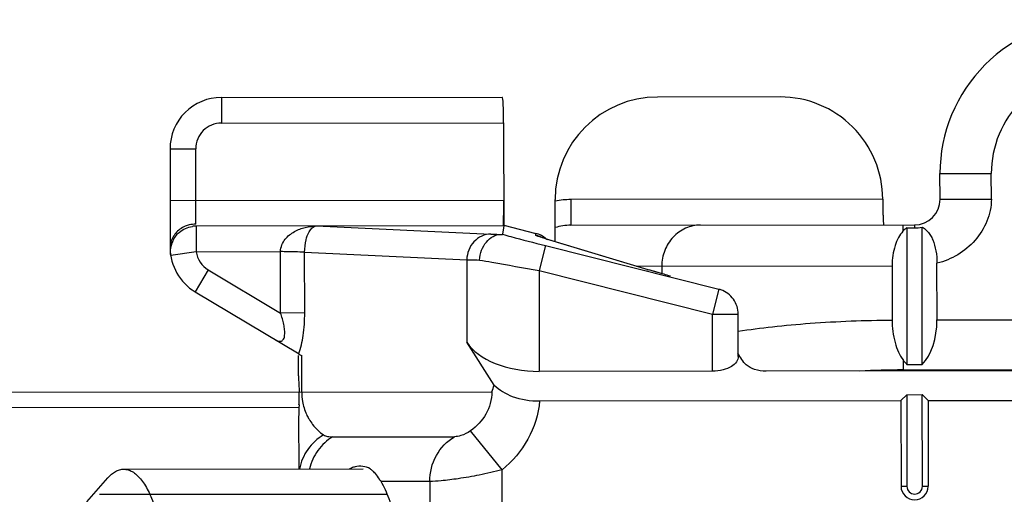
# Model space of a CAD drawing. Units: millimetres. Extents: x 299 to 994, y 404 to 873.
# Drawn here: x 335 to 355, y 764 to 774 of the extents above; entities that cross this region are included whole.
import ezdxf

# ---------------------------------------------------------------- set-up
doc = ezdxf.new("R2010")
doc.units = ezdxf.units.MM
doc.header["$LTSCALE"] = 23.1
doc.layers.get('0').update_dxf_attribs({"linetype": 'CONTINUOUS'})

msp = doc.modelspace()

# ---------------------------------------------------------------- linework, layer by layer
at = {"color": 7, "linetype": 'Continuous'}
for p, q in [((339.362, 772.032), (344.836, 772.037)), ((350.247, 772.043), (347.862, 772.04)), ((344.862, 771.537), (344.864, 769.537)), ((338.363, 771.031), (338.365, 769.097)), ((353.364, 770.046), (353.363, 770.546)), ((345.865, 769.22), (345.864, 770.038)), ((344.863, 769.529), (338.87, 769.523)), ((344.863, 769.529), (344.842, 769.362)), ((344.864, 769.537), (345.487, 769.38)), ((346.17, 769.539), (352.864, 769.545)), ((352.714, 769.487), (352.864, 769.487)), ((352.714, 769.487), (352.717, 766.825)), ((353.017, 766.825), (353.014, 769.503)), ((345.578, 769.309), (345.576, 769.31)), ((345.581, 769.308), (345.578, 769.309)), ((345.587, 769.306), (345.581, 769.308)), ((345.595, 769.303), (345.587, 769.306)), ((345.605, 769.3), (345.595, 769.303)), ((345.616, 769.296), (345.605, 769.3)), ((345.63, 769.291), (345.616, 769.296)), ((345.645, 769.287), (345.63, 769.291)), ((345.68, 769.276), (345.645, 769.287)), ((347.677, 768.672), (345.68, 769.276)), ((347.805, 768.634), (347.677, 768.672)), ((352.429, 768.745), (352.43, 767.69)), ((353.305, 767.691), (353.304, 768.797)), ((347.952, 768.592), (347.805, 768.634)), ((349.061, 768.287), (349.061, 768.287)), ((338.851, 768.24), (340.875, 767.028)), ((349.433, 766.981), (349.432, 767.805)), ((344.675, 766.421), (344.147, 767.257)), ((340.867, 766.6), (340.867, 766.997)), ((352.717, 766.825), (353.017, 766.825)), ((348.933, 766.691), (345.557, 766.688)), ((369.256, 766.712), (349.978, 766.693)), ((340.878, 766.283), (320.474, 766.263)), ((352.602, 766.118), (352.718, 766.233)), ((352.718, 766.233), (353.018, 766.234)), ((352.718, 766.233), (352.719, 764.445)), ((353.019, 764.446), (353.018, 766.234)), ((353.133, 766.118), (353.018, 766.234)), ((345.563, 766.111), (352.602, 766.118)), ((352.602, 766.118), (352.604, 764.445)), ((353.133, 766.118), (354.852, 766.12)), ((353.133, 766.118), (353.135, 764.446)), ((340.868, 765.796), (340.869, 764.783)), ((337.46, 764.78), (342.123, 764.785)), ((336.742, 764.142), (337.149, 764.608))]:
    msp.add_line(p, q, dxfattribs=at)
at = {"color": 9, "linetype": 'Continuous'}
for p, q in [((339.362, 772.032), (339.362, 771.532)), ((339.362, 771.532), (344.862, 771.537)), ((338.363, 771.031), (338.863, 771.031)), ((338.864, 770.023), (338.863, 771.031)), ((353.363, 770.546), (354.363, 770.547)), ((354.364, 770.047), (354.363, 770.547)), ((338.364, 770.022), (344.864, 770.029)), ((352.249, 770.045), (346.169, 770.039)), ((346.169, 770.039), (346.17, 769.539)), ((353.364, 770.046), (354.364, 770.047)), ((338.864, 769.56), (338.864, 769.78)), ((338.87, 769.523), (338.87, 769.023)), ((341.208, 769.525), (344.615, 769.365)), ((352.641, 769.545), (352.641, 769.422)), ((352.864, 769.545), (352.864, 769.487)), ((345.487, 769.344), (345.487, 769.38)), ((345.699, 769.269), (345.721, 769.263)), ((347.675, 768.672), (345.699, 769.269)), ((345.678, 769.143), (345.555, 768.658)), ((345.678, 769.143), (349.055, 768.289)), ((338.87, 769.023), (338.376, 768.947)), ((338.87, 769.023), (340.515, 769.024)), ((340.516, 767.826), (340.515, 769.024)), ((340.986, 767.827), (340.985, 769.013)), ((340.985, 769.013), (344.145, 768.865)), ((344.145, 768.865), (344.147, 767.257)), ((339.108, 768.669), (338.851, 768.24)), ((339.108, 768.669), (340.516, 767.826)), ((345.555, 768.658), (345.557, 766.688)), ((345.555, 768.658), (348.932, 767.804)), ((347.452, 768.74), (352.429, 768.745)), ((347.654, 768.678), (347.676, 768.672)), ((347.943, 768.74), (347.944, 768.594)), ((349.055, 768.289), (348.932, 767.804)), ((349.055, 768.289), (349.061, 768.287)), ((340.986, 767.827), (340.516, 767.826)), ((348.932, 767.804), (349.432, 767.805)), ((348.933, 766.691), (348.932, 767.804)), ((353.305, 767.691), (361.427, 767.699)), ((340.928, 766.283), (340.927, 766.997)), ((352.644, 766.911), (352.644, 766.716)), ((352.644, 766.716), (362.09, 766.726)), ((340.878, 766.283), (344.632, 766.287)), ((340.878, 765.983), (318.954, 765.961)), ((341.531, 765.411), (343.903, 765.413)), ((344.831, 764.77), (344.218, 765.528)), ((344.836, 759.805), (344.831, 764.77)), ((343.422, 764.539), (342.473, 764.538)), ((343.422, 764.539), (343.426, 760.033)), ((352.719, 764.445), (352.604, 764.445)), ((353.019, 764.446), (353.135, 764.446))]:
    msp.add_line(p, q, dxfattribs=at)
at = {"color": 2, "linetype": 'Continuous'}
msp.add_line((336.991, 764.29), (342.593, 764.295), dxfattribs=at)
at = {"color": 7, "linetype": 'Continuous'}
for centre, radius, start, end in [((356.363, 770.549), 3, 90.0573, 180.0573), ((339.363, 771.032), 1, 90.0573, 180.0573), ((350.249, 770.043), 1.999, 0.0423, 90.0766), ((352.864, 770.045), 0.5, 270.0573, 0.0573), ((338.871, 769.025), 0.497, 90.0925, 98.5793), ((338.871, 769.023), 0.501, 155.787, 172.2956), ((345.365, 768.895), 0.5, 49.0013, 75.8158), ((339.365, 769.098), 1, 180.0573, 239.0935), ((348.934, 767.813), 0.491, 70.9629, 75.004), ((356.661, 796.945), 33.829, 242.1658, 242.2841), ((340.605, 767.666), 4.257, 341.1, 342.9913), ((338.514, 766.193), 2.366, 358.3023, 2.1987), ((334.344, 766.351), 6.538, 357.2118, 357.6088), ((337.227, 766.231), 3.654, 357.6097, 358.2984), ((341.922, 764.31), 0.585, 41.1421, 45.2027), ((352.869, 764.445), 0.265, 180.0573, 0.0573), ((352.869, 764.445), 0.15, 180.0573, 0.0573)]:
    msp.add_arc(centre, radius, start, end, dxfattribs=at)
at = {"color": 9, "linetype": 'Continuous'}
for centre, radius, start, end in [((356.363, 770.549), 2, 90.0573, 180.0573), ((339.363, 771.032), 0.5, 90.0573, 180.0573), ((346.169, 768.58), 1.459, 101.822, 102.0644), ((346.171, 768.567), 1.472, 90.0647, 101.7982), ((338.865, 769.019), 0.541, 90.1071, 103.9436), ((346.169, 768.511), 1.027, 89.9826, 107.2709), ((338.825, 769.083), 0.464, 140.3781, 148.0462), ((345.364, 768.859), 0.501, 63.3578, 75.7471), ((339.365, 769.098), 0.5, 188.6835, 239.0935), ((352.655, 749.82), 16.896, 90.0369, 92.9138), ((341.986, 766.284), 1.058, 180.0256, 189.8587), ((341.976, 766.282), 1.048, 189.8341, 204.2834), ((341.953, 766.272), 1.023, 204.3253, 209.3537), ((341.946, 766.269), 1.015, 209.363, 210.397)]:
    msp.add_arc(centre, radius, start, end, dxfattribs=at)
at = {"color": 7, "linetype": 'Continuous'}
for centre, major_axis, ratio, start_param, end_param in [((344.836, 771.537), (0, 0.5), 0.052408, -1.570796, 0), ((347.864, 770.04), (0.002, -2), 0.999848, 3.141593, 4.712389), ((344.855, 770.029), (0, 0.5), 0.017455, -3.040621, -1.570796), ((352.727, 767.691), (-0.001, 1), 0.57735, -2.617994, -1.570796), ((345.556, 767.554), (1.5, 0.001), 0.57735, -2.792527, -1.570796)]:
    msp.add_ellipse(centre, major_axis=major_axis, ratio=ratio, start_param=start_param, end_param=end_param, dxfattribs=at)
at = {"color": 9, "linetype": 'Continuous'}
for points, knots in [([(338.864, 769.78), (338.866, 769.799), (338.864, 769.839), (338.861, 769.919), (338.868, 769.981), (338.865, 770.023)], [0, 0, 0, 0, 0.235504, 0.483519, 1, 1, 1, 1]), ([(354.364, 770.047), (354.364, 769.974), (354.348, 769.827), (354.262, 769.545), (354.064, 769.229), (353.721, 768.945), (353.446, 768.833), (353.304, 768.797)], [0, 0, 0, 0, 0.125224, 0.250483, 0.500189, 0.750037, 1, 1, 1, 1]), ([(338.735, 769.544), (338.709, 769.538), (338.608, 769.505), (338.518, 769.439), (338.468, 769.379)], [0, 0, 0, 0, 0.255945, 1, 1, 1, 1]), ([(340.515, 769.024), (340.516, 769.069), (340.534, 769.156), (340.621, 769.299), (340.779, 769.424), (340.993, 769.505), (341.141, 769.524), (341.214, 769.525)], [0, 0, 0, 0, 0.141844, 0.277089, 0.528044, 0.766543, 1, 1, 1, 1]), ([(340.985, 769.013), (340.985, 769.095), (341.001, 769.234), (341.062, 769.416), (341.154, 769.521), (341.214, 769.525)], [0, 0, 0, 0, 0.414428, 0.693962, 1, 1, 1, 1]), ([(348.694, 769.541), (348.596, 769.541), (348.396, 769.498), (348.147, 769.318), (347.981, 769.052), (347.943, 768.844), (347.943, 768.74)], [0, 0, 0, 0, 0.242796, 0.489849, 0.742845, 1, 1, 1, 1]), ([(338.431, 769.328), (338.421, 769.311), (338.382, 769.24), (338.365, 769.157), (338.365, 769.097)], [0, 0, 0, 0, 0.25367, 1, 1, 1, 1]), ([(344.615, 769.365), (344.554, 769.365), (344.429, 769.337), (344.273, 769.225), (344.17, 769.059), (344.146, 768.929), (344.145, 768.865)], [0, 0, 0, 0, 0.242391, 0.489922, 0.74338, 1, 1, 1, 1]), ([(344.615, 769.365), (344.627, 769.365), (344.69, 769.362), (344.754, 769.361), (344.805, 769.36)], [0, 0, 0, 0, 0.18977, 1, 1, 1, 1]), ([(344.842, 769.362), (344.896, 769.347), (345.174, 769.271), (345.453, 769.199), (345.678, 769.143)], [0, 0, 0, 0, 0.193629, 1, 1, 1, 1]), ([(345.491, 769.341), (345.49, 769.341), (345.489, 769.342), (345.487, 769.344), (345.487, 769.344)], [0, 0, 0, 0, 0.640375, 1, 1, 1, 1]), ([(345.534, 769.322), (345.529, 769.324), (345.514, 769.33), (345.499, 769.335), (345.491, 769.341)], [0, 0, 0, 0, 0.351894, 1, 1, 1, 1]), ([(345.699, 769.269), (345.681, 769.275), (345.626, 769.291), (345.571, 769.309), (345.534, 769.322)], [0, 0, 0, 0, 0.314206, 1, 1, 1, 1]), ([(340.985, 769.013), (340.924, 769.016), (340.767, 769.02), (340.61, 769.023), (340.515, 769.024)], [0, 0, 0, 0, 0.389647, 1, 1, 1, 1]), ([(344.145, 768.865), (344.161, 768.864), (344.244, 768.862), (344.326, 768.861), (344.393, 768.86)], [0, 0, 0, 0, 0.193625, 1, 1, 1, 1]), ([(344.393, 768.86), (344.472, 768.846), (344.859, 768.776), (345.247, 768.71), (345.555, 768.658)], [0, 0, 0, 0, 0.20488, 1, 1, 1, 1]), ([(348.114, 768.546), (348.071, 768.557), (347.925, 768.599), (347.779, 768.641), (347.675, 768.672)], [0, 0, 0, 0, 0.28825, 1, 1, 1, 1]), ([(340.41, 767.307), (340.445, 767.286), (340.516, 767.255), (340.585, 767.323), (340.599, 767.403), (340.597, 767.499), (340.58, 767.606), (340.552, 767.716), (340.529, 767.79), (340.516, 767.826)], [0, 0, 0, 0, 0.176336, 0.25991, 0.373396, 0.515147, 0.67183, 0.834856, 1, 1, 1, 1]), ([(340.865, 767.03), (340.914, 767.142), (340.97, 767.41), (340.986, 767.68), (340.986, 767.827)], [0, 0, 0, 0, 0.454999, 1, 1, 1, 1]), ([(349.432, 767.472), (349.653, 767.506), (350.119, 767.566), (351.118, 767.656), (351.897, 767.685), (352.43, 767.69)], [0, 0, 0, 0, 0.223097, 0.468389, 1, 1, 1, 1]), ([(344.632, 766.287), (344.632, 766.138), (344.548, 765.837), (344.337, 765.615), (344.218, 765.528)], [0, 0, 0, 0, 0.50305, 1, 1, 1, 1]), ([(345.563, 766.111), (345.539, 765.852), (345.38, 765.34), (345.033, 764.933), (344.831, 764.77)], [0, 0, 0, 0, 0.499851, 1, 1, 1, 1]), ([(341.07, 765.755), (341.092, 765.719), (341.17, 765.602), (341.273, 765.503), (341.354, 765.447)], [0, 0, 0, 0, 0.297856, 1, 1, 1, 1]), ([(341.354, 765.447), (341.234, 765.377), (341.022, 765.184), (340.91, 764.919), (340.885, 764.784)], [0, 0, 0, 0, 0.50228, 1, 1, 1, 1]), ([(341.531, 765.411), (341.42, 765.344), (341.221, 765.16), (341.11, 764.913), (341.079, 764.784)], [0, 0, 0, 0, 0.494096, 1, 1, 1, 1]), ([(341.354, 765.447), (341.376, 765.432), (341.436, 765.414), (341.497, 765.411), (341.531, 765.411)], [0, 0, 0, 0, 0.431152, 1, 1, 1, 1]), ([(343.422, 764.539), (343.422, 764.713), (343.507, 765.063), (343.757, 765.326), (343.903, 765.413)], [0, 0, 0, 0, 0.506698, 1, 1, 1, 1]), ([(344.218, 765.528), (344.161, 765.486), (344.057, 765.438), (343.945, 765.413), (343.903, 765.413)], [0, 0, 0, 0, 0.62766, 1, 1, 1, 1]), ([(344.831, 764.77), (344.684, 764.731), (344.401, 764.664), (344.004, 764.595), (343.682, 764.555), (343.496, 764.539), (343.422, 764.539)], [0, 0, 0, 0, 0.319233, 0.609831, 0.844298, 1, 1, 1, 1])]:
    msp.add_open_spline(points, degree=3, knots=knots, dxfattribs=at)
at = {"color": 7, "linetype": 'Continuous'}
for points, knots in [([(352.249, 770.046), (352.249, 770.013), (352.249, 769.949), (352.25, 769.856), (352.252, 769.771), (352.253, 769.706), (352.255, 769.66), (352.257, 769.631), (352.258, 769.605), (352.26, 769.584), (352.261, 769.568), (352.263, 769.556), (352.264, 769.549), (352.265, 769.545), (352.266, 769.545)], [0, 0, 0, 0, 0.194531, 0.381795, 0.554304, 0.705589, 0.771392, 0.829789, 0.880215, 0.922182, 0.955333, 0.979347, 0.994102, 1, 1, 1, 1]), ([(344.864, 769.529), (344.864, 769.53), (344.86, 769.53), (344.858, 769.531), (344.856, 769.531)], [0, 0, 0, 0, 0.321214, 1, 1, 1, 1]), ([(352.641, 769.422), (352.608, 769.385), (352.547, 769.296), (352.481, 769.136), (352.438, 768.948), (352.429, 768.814), (352.429, 768.745)], [0, 0, 0, 0, 0.204711, 0.443909, 0.713088, 1, 1, 1, 1]), ([(352.714, 769.487), (352.708, 769.482), (352.682, 769.463), (352.658, 769.44), (352.641, 769.422)], [0, 0, 0, 0, 0.239026, 1, 1, 1, 1]), ([(353.014, 769.503), (353.035, 769.492), (353.076, 769.465), (353.132, 769.41), (353.183, 769.338), (353.242, 769.216), (353.291, 769.033), (353.304, 768.878), (353.304, 768.797)], [0, 0, 0, 0, 0.087817, 0.18497, 0.294153, 0.41645, 0.69496, 1, 1, 1, 1]), ([(344.393, 768.86), (344.397, 768.925), (344.423, 769.051), (344.514, 769.213), (344.645, 769.328), (344.754, 769.359), (344.805, 769.36)], [0, 0, 0, 0, 0.275331, 0.539244, 0.780555, 1, 1, 1, 1]), ([(344.805, 769.36), (344.812, 769.36), (344.821, 769.36), (344.834, 769.36), (344.839, 769.361), (344.842, 769.361), (344.842, 769.362)], [0, 0, 0, 0, 0.517241, 0.818803, 0.958704, 1, 1, 1, 1]), ([(349.432, 767.805), (349.432, 767.906), (349.367, 768.115), (349.191, 768.244), (349.094, 768.277)], [0, 0, 0, 0, 0.499864, 1, 1, 1, 1]), ([(352.43, 767.69), (352.43, 767.541), (352.457, 767.325), (352.548, 767.067), (352.61, 766.959), (352.644, 766.911)], [0, 0, 0, 0, 0.544734, 0.786937, 1, 1, 1, 1]), ([(349.433, 766.981), (349.433, 766.944), (349.403, 766.862), (349.292, 766.77), (349.129, 766.706), (349.002, 766.692), (348.933, 766.691)], [0, 0, 0, 0, 0.174385, 0.392174, 0.672122, 1, 1, 1, 1]), ([(349.978, 766.693), (349.901, 766.692), (349.761, 766.708), (349.55, 766.819), (349.475, 766.96), (349.427, 767.04)], [0, 0, 0, 0, 0.33453, 0.598696, 1, 1, 1, 1]), ([(352.644, 766.911), (352.649, 766.903), (352.672, 766.873), (352.697, 766.844), (352.717, 766.825)], [0, 0, 0, 0, 0.260199, 1, 1, 1, 1]), ([(340.867, 766.6), (340.867, 766.576), (340.869, 766.47), (340.875, 766.364), (340.878, 766.283)], [0, 0, 0, 0, 0.233912, 1, 1, 1, 1]), ([(344.675, 766.421), (344.776, 766.324), (345.059, 766.156), (345.383, 766.111), (345.563, 766.111)], [0, 0, 0, 0, 0.436781, 1, 1, 1, 1]), ([(341.966, 764.825), (341.957, 764.823), (341.92, 764.812), (341.885, 764.798), (341.858, 764.786)], [0, 0, 0, 0, 0.239904, 1, 1, 1, 1]), ([(342.259, 764.786), (342.217, 764.812), (342.119, 764.847), (342.016, 764.837), (341.966, 764.825)], [0, 0, 0, 0, 0.485301, 1, 1, 1, 1]), ([(337.149, 764.608), (337.173, 764.635), (337.22, 764.682), (337.298, 764.738), (337.378, 764.772), (337.434, 764.78), (337.46, 764.78)], [0, 0, 0, 0, 0.289882, 0.547568, 0.780587, 1, 1, 1, 1]), ([(337.46, 764.78), (337.489, 764.78), (337.547, 764.771), (337.632, 764.733), (337.714, 764.672), (337.793, 764.588), (337.869, 764.482), (337.94, 764.355), (338.007, 764.209), (338.093, 763.981), (338.182, 763.656), (338.259, 763.228), (338.307, 762.763), (338.318, 762.444), (338.318, 762.281)], [0, 0, 0, 0, 0.030299, 0.062675, 0.098779, 0.139696, 0.186019, 0.237986, 0.295579, 0.358596, 0.499405, 0.656641, 0.825361, 1, 1, 1, 1]), ([(342.335, 764.725), (342.328, 764.731), (342.305, 764.754), (342.279, 764.773), (342.259, 764.786)], [0, 0, 0, 0, 0.263352, 1, 1, 1, 1]), ([(342.473, 764.538), (342.464, 764.554), (342.43, 764.608), (342.393, 764.661), (342.363, 764.695)], [0, 0, 0, 0, 0.281756, 1, 1, 1, 1]), ([(342.907, 762.74), (342.885, 763.089), (342.821, 763.587), (342.647, 764.184), (342.536, 764.433), (342.473, 764.538)], [0, 0, 0, 0, 0.563581, 0.801977, 1, 1, 1, 1])]:
    msp.add_open_spline(points, degree=3, knots=knots, dxfattribs=at)
for points in [[(338.542, 769.4), (338.613, 769.461), (338.704, 769.503), (338.797, 769.517)], [(352.864, 769.487), (352.915, 769.487), (352.965, 769.492), (353.014, 769.503)], [(338.415, 769.228), (338.444, 769.293), (338.488, 769.353), (338.542, 769.4)], [(338.376, 768.947), (338.369, 768.994), (338.369, 769.043), (338.375, 769.09)], [(340.875, 766.033), (340.871, 765.954), (340.868, 765.875), (340.868, 765.796)]]:
    msp.add_open_spline(points, degree=3, dxfattribs=at)

doc.saveas('drawing.dxf')
